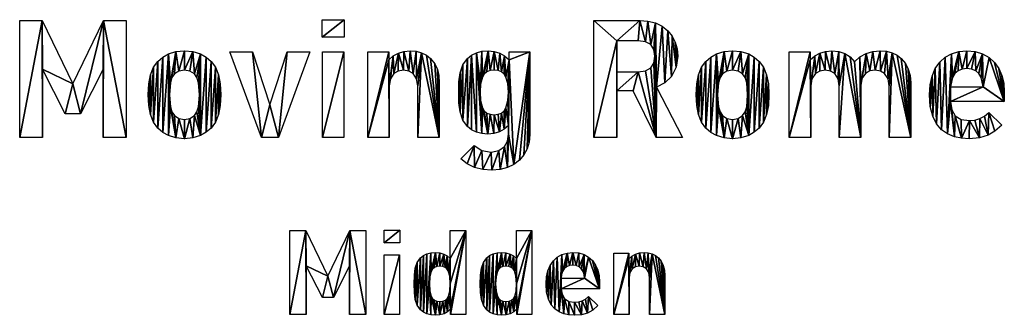
# Model space of a CAD drawing. Extents: x 164 to 5828, y -193 to 3334.
# Drawn here: x 2441 to 3613, y -163 to 189 of the extents above; entities that cross this region are included whole.
import ezdxf

# ---------------------------------------------------------------- set-up
doc = ezdxf.new("R2010")
doc.units = 0
doc.header["$LTSCALE"] = 25.4
doc.layers.get('0').update_dxf_attribs({"color": 13, "linetype": 'CONTINUOUS'})

# ---------------------------------------------------------------- blocks, each defined once
blk = doc.blocks.new('MIDDEN')
at = {"color": 0}
for p, q in [((11.7, 0.8, 0.5), (11.7, 100.9, 0.5)), ((11.7, 100.9, 0.5), (30.9, 100.9, 0.5)), ((30.9, 100.9, 0.5), (57, 46.8, 0.5)), ((57, 46.8, 0.5), (83, 100.9, 0.5)), ((83, 100.9, 0.5), (102.3, 100.9, 0.5)), ((102.3, 100.9, 0.5), (102.3, 0.8, 0.5)), ((123.9, 86.5, 0.5), (123.9, 101.4, 0.5)), ((123.9, 101.4, 0.5), (142.6, 101.4, 0.5)), ((142.6, 101.4, 0.5), (142.6, 86.5, 0.5)), ((202.8, 67.6, 0.5), (202.8, 100.9, 0.5)), ((202.8, 100.9, 0.5), (221.1, 100.9, 0.5)), ((221.1, 100.9, 0.5), (221.1, 0.8, 0.5)), ((281.6, 67.6, 0.5), (281.6, 100.9, 0.5)), ((281.6, 100.9, 0.5), (299.9, 100.9, 0.5)), ((299.9, 100.9, 0.5), (299.9, 0.8, 0.5)), ((142.6, 86.5, 0.5), (123.9, 86.5, 0.5)), ((124.2, 0.8, 0.5), (124.2, 71.9, 0.5)), ((124.2, 71.9, 0.5), (142.4, 71.9, 0.5)), ((142.4, 71.9, 0.5), (142.4, 0.8, 0.5)), ((397.4, 0.8, 0.5), (397.4, 74, 0.5)), ((397.4, 74, 0.5), (415.2, 74, 0.5)), ((415.2, 74, 0.5), (415.2, 67.3, 0.5)), ((50.4, 21.2, 0.5), (31.2, 59.1, 0.5)), ((31.2, 59.1, 0.5), (31.2, 0.8, 0.5)), ((82.7, 59.1, 0.5), (63.6, 21.2, 0.5)), ((82.7, 0.8, 0.5), (82.7, 59.1, 0.5)), ((334.7, 44.2, 0.5), (362.5, 44.2, 0.5)), ((380.5, 31.7, 0.5), (334.7, 31.7, 0.5)), ((63.6, 21.2, 0.5), (50.4, 21.2, 0.5)), ((367.3, 22.3, 0.5), (378.4, 11.5, 0.5)), ((31.2, 0.8, 0.5), (11.7, 0.8, 0.5)), ((102.3, 0.8, 0.5), (82.7, 0.8, 0.5)), ((142.4, 0.8, 0.5), (124.2, 0.8, 0.5)), ((203.2, 0.8, 0.5), (203.2, 7.7, 0.5)), ((221.1, 0.8, 0.5), (203.2, 0.8, 0.5)), ((282.1, 0.8, 0.5), (282.1, 7.7, 0.5)), ((299.9, 0.8, 0.5), (282.1, 0.8, 0.5)), ((415.6, 0.8, 0.5), (397.4, 0.8, 0.5)), ((458.2, 0.8, 0.5), (439.9, 0.8, 0.5))]:
    blk.add_line(p, q, dxfattribs=at)
mesh = blk.add_polyface(dxfattribs=at)
corners = [(57, 46.8, 0.5), (31.2, 59.1, 0.5), (30.9, 100.9, 0.5), (50.4, 21.2, 0.5), (63.6, 21.2, 0.5), (83, 100.9, 0.5), (82.7, 59.1, 0.5), (82.7, 0.8, 0.5), (102.3, 0.8, 0.5), (102.3, 100.9, 0.5), (11.7, 0.8, 0.5), (11.7, 100.9, 0.5), (31.2, 0.8, 0.5)]
mesh.append_faces([[corners[k] for k in face] for face in [(8, 5, 9), (2, 10, 11)]], dxfattribs={"vtx0": -1, "color": 0})
mesh.append_faces([[corners[k] for k in face] for face in [(0, 1, 2), (1, 0, 3), (3, 0, 4), (4, 5, 6), (6, 5, 7), (7, 5, 8), (10, 2, 12), (12, 2, 1)]], dxfattribs={"vtx0": -1, "vtx1": -1, "color": 0})
mesh.append_faces([[corners[k] for k in face] for face in [(4, 0, 5)]], dxfattribs={"vtx0": -1, "vtx2": -1, "color": 0})
mesh = blk.add_polyface(dxfattribs=at)
corners = [(142.6, 101.4, 0.5), (123.9, 86.5, 0.5), (123.9, 101.4, 0.5), (142.6, 86.5, 0.5)]
mesh.append_faces([[corners[k] for k in face] for face in [(0, 1, 2), (1, 0, 3)]], dxfattribs={"vtx0": -1, "color": 0})
mesh = blk.add_polyface(dxfattribs=at)
corners = [(221.1, 100.9, 0.5), (202.8, 67.6, 0.5), (202.8, 100.9, 0.5), (202.8, 37.5, 0.5), (203.2, 7.7, 0.5), (203.2, 0.8, 0.5), (221.1, 0.8, 0.5), (178, 37.5, 0.5), (179.7, 0.4, 0.5), (174.9, 1.7, 0.5), (178.4, 29.1, 0.5), (180, 22.7, 0.5), (185.1, 0, 0.5), (181.5, 19.9, 0.5), (183.8, 18, 0.5), (186.7, 16.8, 0.5), (190.5, 0.5, 0.5), (190.3, 16.4, 0.5), (193.9, 16.8, 0.5), (195.3, 1.9, 0.5), (196.9, 18, 0.5), (199.5, 4.3, 0.5), (199.1, 19.9, 0.5), (200.7, 22.6, 0.5), (202.4, 29.1, 0.5), (160.1, 47.8, 0.5), (160.1, 27.1, 0.5), (159.7, 37.5, 0.5), (161.1, 56, 0.5), (161.1, 18.8, 0.5), (163.4, 62.8, 0.5), (163.4, 12.1, 0.5), (167.3, 68.3, 0.5), (167.3, 6.6, 0.5), (170.8, 71.2, 0.5), (170.8, 3.7, 0.5), (174.9, 73.2, 0.5), (179.6, 74.5, 0.5), (178.4, 45.9, 0.5), (180, 52.3, 0.5), (185, 74.9, 0.5), (181.5, 55, 0.5), (183.8, 56.9, 0.5), (186.7, 58, 0.5), (190.3, 74.4, 0.5), (190.3, 58.4, 0.5), (195.1, 73, 0.5), (193.8, 58.1, 0.5), (196.6, 57.1, 0.5), (199.2, 70.8, 0.5), (198.8, 55.4, 0.5), (200.4, 53.1, 0.5), (202.2, 46.5, 0.5)]
mesh.append_faces([[corners[k] for k in face] for face in [(0, 1, 2), (5, 0, 6), (25, 26, 27)]], dxfattribs={"vtx0": -1, "color": 0})
mesh.append_faces([[corners[k] for k in face] for face in [(4, 0, 5), (8, 11, 12), (12, 15, 16), (16, 18, 19), (19, 20, 21), (21, 23, 4), (26, 28, 29), (29, 30, 31), (31, 32, 33), (33, 34, 35), (35, 36, 9), (7, 37, 38), (38, 37, 39), (39, 40, 41), (41, 40, 42), (42, 40, 43), (43, 44, 45), (45, 46, 47), (47, 46, 48), (48, 49, 50), (50, 49, 51), (51, 1, 52), (52, 1, 3)]], dxfattribs={"vtx0": -1, "vtx1": -1, "color": 0})
mesh.append_faces([[corners[k] for k in face] for face in [(1, 0, 3), (3, 0, 4), (9, 37, 7)]], dxfattribs={"vtx0": -1, "vtx1": -1, "vtx2": -1, "color": 0})
mesh.append_faces([[corners[k] for k in face] for face in [(7, 8, 9), (8, 7, 10), (8, 10, 11), (12, 11, 13), (12, 13, 14), (12, 14, 15), (16, 15, 17), (16, 17, 18), (19, 18, 20), (21, 20, 22), (21, 22, 23), (4, 23, 24), (4, 24, 3), (26, 25, 28), (29, 28, 30), (31, 30, 32), (33, 32, 34), (35, 34, 36), (9, 36, 37), (39, 37, 40), (43, 40, 44), (45, 44, 46), (48, 46, 49), (51, 49, 1)]], dxfattribs={"vtx0": -1, "vtx2": -1, "color": 0})
mesh = blk.add_polyface(dxfattribs=at)
corners = [(299.9, 100.9, 0.5), (281.6, 67.6, 0.5), (281.6, 100.9, 0.5), (281.6, 37.5, 0.5), (282.1, 7.7, 0.5), (282.1, 0.8, 0.5), (299.9, 0.8, 0.5), (256.8, 37.5, 0.5), (258.5, 0.4, 0.5), (253.7, 1.7, 0.5), (257.2, 29.1, 0.5), (258.8, 22.7, 0.5), (263.9, 0, 0.5), (260.4, 19.9, 0.5), (262.6, 18, 0.5), (265.5, 16.8, 0.5), (269.3, 0.5, 0.5), (269.1, 16.4, 0.5), (272.7, 16.8, 0.5), (274.1, 1.9, 0.5), (275.7, 18, 0.5), (278.3, 4.3, 0.5), (277.9, 19.9, 0.5), (279.5, 22.6, 0.5), (281.2, 29.1, 0.5), (238.9, 47.8, 0.5), (238.9, 27.1, 0.5), (238.5, 37.5, 0.5), (239.9, 56, 0.5), (239.9, 18.8, 0.5), (242.2, 62.8, 0.5), (242.2, 12.1, 0.5), (246.1, 68.3, 0.5), (246.1, 6.6, 0.5), (249.6, 71.2, 0.5), (249.6, 3.7, 0.5), (253.7, 73.2, 0.5), (258.4, 74.5, 0.5), (257.2, 45.9, 0.5), (258.8, 52.3, 0.5), (263.8, 74.9, 0.5), (260.4, 55, 0.5), (262.6, 56.9, 0.5), (265.5, 58, 0.5), (269.1, 74.4, 0.5), (269.1, 58.4, 0.5), (273.9, 73, 0.5), (272.6, 58.1, 0.5), (275.4, 57.1, 0.5), (278, 70.8, 0.5), (277.6, 55.4, 0.5), (279.2, 53.1, 0.5), (281, 46.5, 0.5)]
mesh.append_faces([[corners[k] for k in face] for face in [(0, 1, 2), (5, 0, 6), (25, 26, 27)]], dxfattribs={"vtx0": -1, "color": 0})
mesh.append_faces([[corners[k] for k in face] for face in [(4, 0, 5), (8, 11, 12), (12, 15, 16), (16, 18, 19), (19, 20, 21), (21, 23, 4), (26, 28, 29), (29, 30, 31), (31, 32, 33), (33, 34, 35), (35, 36, 9), (7, 37, 38), (38, 37, 39), (39, 40, 41), (41, 40, 42), (42, 40, 43), (43, 44, 45), (45, 46, 47), (47, 46, 48), (48, 49, 50), (50, 49, 51), (51, 1, 52), (52, 1, 3)]], dxfattribs={"vtx0": -1, "vtx1": -1, "color": 0})
mesh.append_faces([[corners[k] for k in face] for face in [(1, 0, 3), (3, 0, 4), (9, 37, 7)]], dxfattribs={"vtx0": -1, "vtx1": -1, "vtx2": -1, "color": 0})
mesh.append_faces([[corners[k] for k in face] for face in [(7, 8, 9), (8, 7, 10), (8, 10, 11), (12, 11, 13), (12, 13, 14), (12, 14, 15), (16, 15, 17), (16, 17, 18), (19, 18, 20), (21, 20, 22), (21, 22, 23), (4, 23, 24), (4, 24, 3), (26, 25, 28), (29, 28, 30), (31, 30, 32), (33, 32, 34), (35, 34, 36), (9, 36, 37), (39, 37, 40), (43, 40, 44), (45, 44, 46), (48, 46, 49), (51, 49, 1)]], dxfattribs={"vtx0": -1, "vtx2": -1, "color": 0})
mesh = blk.add_polyface(dxfattribs=at)
corners = [(142.4, 71.9, 0.5), (124.2, 0.8, 0.5), (124.2, 71.9, 0.5), (142.4, 0.8, 0.5)]
mesh.append_faces([[corners[k] for k in face] for face in [(0, 1, 2), (1, 0, 3)]], dxfattribs={"vtx0": -1, "color": 0})
mesh = blk.add_polyface(dxfattribs=at)
corners = [(317.3, 45.8, 0.5), (317.5, 27.6, 0.5), (316.8, 37.5, 0.5), (318.9, 53.1, 0.5), (319.6, 19.2, 0.5), (321.7, 59.5, 0.5), (322.9, 12.5, 0.5), (325.5, 65, 0.5), (327.3, 7.6, 0.5), (330.2, 69.3, 0.5), (332.4, 4.1, 0.5), (335.6, 72.4, 0.5), (334.7, 44.2, 0.5), (335.2, 48.6, 0.5), (336.4, 52.1, 0.5), (341.8, 74.2, 0.5), (338.4, 55.4, 0.5), (341.2, 57.8, 0.5), (344.6, 59.2, 0.5), (348.6, 74.9, 0.5), (348.6, 59.7, 0.5), (352.7, 59.2, 0.5), (355.7, 74.3, 0.5), (356.1, 57.8, 0.5), (362, 72.4, 0.5), (358.8, 55.4, 0.5), (360.9, 52.1, 0.5), (362.1, 48.6, 0.5), (367.5, 69.4, 0.5), (362.5, 44.2, 0.5), (334.7, 31.7, 0.5), (380.5, 31.7, 0.5), (372.1, 65.1, 0.5), (375.8, 59.8, 0.5), (378.4, 53.8, 0.5), (380, 47, 0.5), (380.5, 39.5, 0.5), (337.9, 1.8, 0.5), (335.8, 25.1, 0.5), (338.9, 19.9, 0.5), (343.9, 0.4, 0.5), (344, 16.6, 0.5), (350.6, 0, 0.5), (350.7, 15.5, 0.5), (359.2, 0.7, 0.5), (355.9, 15.9, 0.5), (359.9, 17.1, 0.5), (366.3, 2.7, 0.5), (363.6, 19.2, 0.5), (367.3, 22.3, 0.5), (372.4, 6.3, 0.5), (378.4, 11.5, 0.5)]
mesh.append_faces([[corners[k] for k in face] for face in [(0, 1, 2), (31, 35, 36), (50, 49, 51)]], dxfattribs={"vtx0": -1, "color": 0})
mesh.append_faces([[corners[k] for k in face] for face in [(1, 3, 4), (4, 5, 6), (6, 7, 8), (8, 9, 10), (12, 11, 13), (13, 11, 14), (14, 15, 16), (16, 15, 17), (17, 15, 18), (18, 19, 20), (20, 19, 21), (21, 22, 23), (23, 24, 25), (25, 24, 26), (26, 24, 27), (27, 28, 29), (29, 30, 12), (30, 29, 31), (10, 30, 37), (37, 39, 40), (40, 41, 42), (42, 43, 44), (44, 46, 47), (47, 49, 50)]], dxfattribs={"vtx0": -1, "vtx1": -1, "color": 0})
mesh.append_faces([[corners[k] for k in face] for face in [(10, 11, 12), (31, 29, 28), (30, 10, 12)]], dxfattribs={"vtx0": -1, "vtx1": -1, "vtx2": -1, "color": 0})
mesh.append_faces([[corners[k] for k in face] for face in [(1, 0, 3), (4, 3, 5), (6, 5, 7), (8, 7, 9), (10, 9, 11), (14, 11, 15), (18, 15, 19), (21, 19, 22), (23, 22, 24), (27, 24, 28), (31, 28, 32), (31, 32, 33), (31, 33, 34), (31, 34, 35), (37, 30, 38), (37, 38, 39), (40, 39, 41), (42, 41, 43), (44, 43, 45), (44, 45, 46), (47, 46, 48), (47, 48, 49)]], dxfattribs={"vtx0": -1, "vtx2": -1, "color": 0})
mesh = blk.add_polyface(dxfattribs=at)
corners = [(419, 70.6, 0.5), (415.6, 45.1, 0.5), (415.2, 67.3, 0.5), (416.5, 51.1, 0.5), (419.2, 55.2, 0.5), (423.3, 73, 0.5), (423.2, 57.6, 0.5), (427.8, 58.4, 0.5), (428.2, 74.4, 0.5), (432.4, 57.6, 0.5), (433.5, 74.9, 0.5), (436.3, 55.2, 0.5), (438.6, 74.5, 0.5), (439, 51.1, 0.5), (443.2, 73.3, 0.5), (439.9, 45.1, 0.5), (439.9, 0.8, 0.5), (458.2, 0.8, 0.5), (447.2, 71.2, 0.5), (450.7, 68.4, 0.5), (454, 64.3, 0.5), (456.3, 59.5, 0.5), (457.7, 53.9, 0.5), (458.2, 47.6, 0.5), (415.2, 74, 0.5), (397.4, 0.8, 0.5), (397.4, 74, 0.5), (415.6, 0.8, 0.5)]
mesh.append_faces([[corners[k] for k in face] for face in [(17, 22, 23), (24, 25, 26)]], dxfattribs={"vtx0": -1, "color": 0})
mesh.append_faces([[corners[k] for k in face] for face in [(0, 1, 2), (1, 0, 3), (3, 0, 4), (4, 5, 6), (6, 5, 7), (7, 8, 9), (9, 10, 11), (11, 12, 13), (13, 14, 15), (15, 14, 16), (16, 14, 17), (25, 2, 27), (27, 2, 1)]], dxfattribs={"vtx0": -1, "vtx1": -1, "color": 0})
mesh.append_faces([[corners[k] for k in face] for face in [(4, 0, 5), (7, 5, 8), (9, 8, 10), (11, 10, 12), (13, 12, 14), (17, 14, 18), (17, 18, 19), (17, 19, 20), (17, 20, 21), (17, 21, 22), (25, 24, 2)]], dxfattribs={"vtx0": -1, "vtx2": -1, "color": 0})
blk = doc.blocks.new('MOVING_ROME')
at = {"color": 0}
for p, q in [((16.3, 38.7, 0.8), (16.3, 178.4, 0.8)), ((16.3, 178.4, 0.8), (43.2, 178.4, 0.8)), ((43.2, 178.4, 0.8), (79.7, 102.9, 0.8)), ((79.7, 102.9, 0.8), (116, 178.4, 0.8)), ((116, 178.4, 0.8), (142.9, 178.4, 0.8)), ((142.9, 178.4, 0.8), (142.9, 38.7, 0.8)), ((376.5, 158.4, 0.8), (376.5, 179.2, 0.8)), ((376.5, 179.2, 0.8), (402.6, 179.2, 0.8)), ((402.6, 179.2, 0.8), (402.6, 158.4, 0.8)), ((699.9, 38.7, 0.8), (699.9, 178.4, 0.8)), ((402.6, 158.4, 0.8), (376.5, 158.4, 0.8)), ((727.2, 154.1, 0.8), (727.2, 117.2, 0.8)), ((304.3, 38.7, 0.8), (266.6, 140.9, 0.8)), ((266.6, 140.9, 0.8), (293.5, 140.9, 0.8)), ((293.5, 140.9, 0.8), (314.3, 77.7, 0.8)), ((314.3, 77.7, 0.8), (334.9, 140.9, 0.8)), ((361.8, 140.9, 0.8), (324.3, 38.7, 0.8)), ((334.9, 140.9, 0.8), (361.8, 140.9, 0.8)), ((376.9, 38.7, 0.8), (376.9, 140.9, 0.8)), ((376.9, 140.9, 0.8), (402.4, 140.9, 0.8)), ((402.4, 140.9, 0.8), (402.4, 38.7, 0.8)), ((430.9, 38.7, 0.8), (430.9, 140.9, 0.8)), ((430.9, 140.9, 0.8), (455.8, 140.9, 0.8)), ((455.8, 140.9, 0.8), (455.8, 131.5, 0.8)), ((599, 131.3, 0.8), (599, 140.9, 0.8)), ((599, 140.9, 0.8), (623.7, 140.9, 0.8)), ((932.8, 38.7, 0.8), (932.8, 140.9, 0.8)), ((932.8, 140.9, 0.8), (957.8, 140.9, 0.8)), ((957.8, 140.9, 0.8), (957.8, 131.5, 0.8)), ((70.5, 67.1, 0.8), (43.6, 120.1, 0.8)), ((43.6, 120.1, 0.8), (43.6, 38.7, 0.8)), ((115.6, 120.1, 0.8), (88.9, 67.1, 0.8)), ((115.6, 38.7, 0.8), (115.6, 120.1, 0.8)), ((746.8, 94.4, 0.8), (727.2, 94.4, 0.8)), ((727.2, 94.4, 0.8), (727.2, 38.7, 0.8)), ((774.1, 38.7, 0.8), (746.8, 94.4, 0.8)), ((774.5, 98.9, 0.8), (805.7, 38.7, 0.8)), ((1124.8, 99.3, 0.8), (1163.7, 99.3, 0.8)), ((1188.8, 81.9, 0.8), (1124.8, 81.9, 0.8)), ((88.9, 67.1, 0.8), (70.5, 67.1, 0.8)), ((1170.3, 68.7, 0.8), (1185.8, 53.6, 0.8)), ((43.6, 38.7, 0.8), (16.3, 38.7, 0.8)), ((142.9, 38.7, 0.8), (115.6, 38.7, 0.8)), ((324.3, 38.7, 0.8), (304.3, 38.7, 0.8)), ((402.4, 38.7, 0.8), (376.9, 38.7, 0.8)), ((456.4, 38.7, 0.8), (430.9, 38.7, 0.8)), ((515.9, 38.7, 0.8), (490.4, 38.7, 0.8)), ((727.2, 38.7, 0.8), (699.9, 38.7, 0.8)), ((805.7, 38.7, 0.8), (774.1, 38.7, 0.8)), ((958.3, 38.7, 0.8), (932.8, 38.7, 0.8)), ((1017.8, 38.7, 0.8), (992.3, 38.7, 0.8)), ((1077.3, 38.7, 0.8), (1051.8, 38.7, 0.8)), ((541.6, 13.3, 0.8), (557.5, 29.4, 0.8))]:
    blk.add_line(p, q, dxfattribs=at)
mesh = blk.add_polyface(dxfattribs=at)
corners = [(79.7, 102.9, 0.8), (43.6, 120.1, 0.8), (43.2, 178.4, 0.8), (70.5, 67.1, 0.8), (88.9, 67.1, 0.8), (116, 178.4, 0.8), (115.6, 120.1, 0.8), (115.6, 38.7, 0.8), (142.9, 38.7, 0.8), (142.9, 178.4, 0.8), (16.3, 38.7, 0.8), (16.3, 178.4, 0.8), (43.6, 38.7, 0.8)]
mesh.append_faces([[corners[k] for k in face] for face in [(8, 5, 9), (2, 10, 11)]], dxfattribs={"vtx0": -1, "color": 0})
mesh.append_faces([[corners[k] for k in face] for face in [(0, 1, 2), (1, 0, 3), (3, 0, 4), (4, 5, 6), (6, 5, 7), (7, 5, 8), (10, 2, 12), (12, 2, 1)]], dxfattribs={"vtx0": -1, "vtx1": -1, "color": 0})
mesh.append_faces([[corners[k] for k in face] for face in [(4, 0, 5)]], dxfattribs={"vtx0": -1, "vtx2": -1, "color": 0})
mesh = blk.add_polyface(dxfattribs=at)
corners = [(402.6, 179.2, 0.8), (376.5, 158.4, 0.8), (376.5, 179.2, 0.8), (402.6, 158.4, 0.8)]
mesh.append_faces([[corners[k] for k in face] for face in [(0, 1, 2), (1, 0, 3)]], dxfattribs={"vtx0": -1, "color": 0})
mesh = blk.add_polyface(dxfattribs=at)
corners = [(699.9, 178.4, 0.8), (727.2, 154.1, 0.8), (699.9, 38.7, 0.8), (754.6, 178.4, 0.8), (752.9, 154.1, 0.8), (761.5, 152.9, 0.8), (764.5, 177.6, 0.8), (767.7, 149.5, 0.8), (773.4, 175.3, 0.8), (771.5, 143.7, 0.8), (772.7, 135.6, 0.8), (727.2, 38.7, 0.8), (727.2, 117.2, 0.8), (727.2, 94.4, 0.8), (752.9, 117.2, 0.8), (746.8, 94.4, 0.8), (774.1, 38.7, 0.8), (761.5, 118.3, 0.8), (767.7, 121.8, 0.8), (771.5, 127.6, 0.8), (774.5, 98.9, 0.8), (781.2, 171.4, 0.8), (784.4, 104.1, 0.8), (788, 165.9, 0.8), (792.3, 111.7, 0.8), (793.2, 159.5, 0.8), (798.1, 122.7, 0.8), (797, 152.3, 0.8), (799.2, 144.4, 0.8), (800, 135.6, 0.8), (805.7, 38.7, 0.8)]
mesh.append_faces([[corners[k] for k in face] for face in [(26, 28, 29)]], dxfattribs={"vtx0": -1, "color": 0})
mesh.append_faces([[corners[k] for k in face] for face in [(0, 1, 2), (1, 3, 4), (4, 3, 5), (5, 6, 7), (7, 8, 9), (9, 8, 10), (11, 12, 13), (14, 13, 12), (13, 14, 15), (15, 14, 16), (20, 21, 22), (22, 23, 24), (24, 25, 26)]], dxfattribs={"vtx0": -1, "vtx1": -1, "color": 0})
mesh.append_faces([[corners[k] for k in face] for face in [(16, 10, 8), (16, 8, 20)]], dxfattribs={"vtx0": -1, "vtx1": -1, "vtx2": -1, "color": 0})
mesh.append_faces([[corners[k] for k in face] for face in [(1, 0, 3), (5, 3, 6), (7, 6, 8), (1, 11, 2), (11, 1, 12), (16, 14, 17), (16, 17, 18), (16, 18, 19), (16, 19, 10), (20, 8, 21), (22, 21, 23), (24, 23, 25), (26, 25, 27), (26, 27, 28)]], dxfattribs={"vtx0": -1, "vtx2": -1, "color": 0})
mesh.append_faces([[corners[k] for k in face] for face in [(30, 16, 20)]], dxfattribs={"vtx1": -1, "color": 0})
mesh = blk.add_polyface(dxfattribs=at)
corners = [(169.9, 102.7, 0.8), (169.9, 77, 0.8), (169.2, 89.9, 0.8), (172.1, 113.6, 0.8), (172.1, 66.1, 0.8), (175.7, 122.5, 0.8), (175.7, 57.1, 0.8), (180.8, 129.6, 0.8), (180.8, 50.1, 0.8), (186.6, 134.6, 0.8), (186.6, 45, 0.8), (193.4, 138.4, 0.8), (193.4, 41.2, 0.8), (194.7, 89.9, 0.8), (195.7, 104.2, 0.8), (202.3, 141.2, 0.8), (197.6, 110.3, 0.8), (200.6, 114.6, 0.8), (205.8, 118, 0.8), (212.4, 142.1, 0.8), (212.4, 119.2, 0.8), (222.5, 141.2, 0.8), (219.1, 118, 0.8), (224.4, 114.6, 0.8), (231.6, 138.4, 0.8), (227.4, 110.3, 0.8), (229.3, 104.2, 0.8), (230.3, 89.9, 0.8), (195.7, 75.4, 0.8), (202.3, 38.4, 0.8), (197.6, 69.3, 0.8), (200.6, 65, 0.8), (205.8, 61.6, 0.8), (212.4, 37.5, 0.8), (212.4, 60.5, 0.8), (219.1, 61.6, 0.8), (222.5, 38.4, 0.8), (224.4, 65, 0.8), (231.6, 41.2, 0.8), (227.4, 69.3, 0.8), (229.3, 75.4, 0.8), (238.4, 134.5, 0.8), (238.4, 45.1, 0.8), (244.2, 129.6, 0.8), (244.2, 50.1, 0.8), (249.3, 122.5, 0.8), (249.3, 57.1, 0.8), (252.9, 113.6, 0.8), (252.9, 66.1, 0.8), (255.1, 102.7, 0.8), (255.1, 77, 0.8), (255.8, 89.9, 0.8)]
mesh.append_faces([[corners[k] for k in face] for face in [(0, 1, 2), (50, 49, 51)]], dxfattribs={"vtx0": -1, "color": 0})
mesh.append_faces([[corners[k] for k in face] for face in [(1, 3, 4), (4, 5, 6), (6, 7, 8), (8, 9, 10), (10, 11, 12), (13, 11, 14), (14, 15, 16), (16, 15, 17), (17, 15, 18), (18, 19, 20), (20, 21, 22), (22, 21, 23), (23, 24, 25), (25, 24, 26), (26, 24, 27), (12, 28, 29), (28, 12, 13), (29, 32, 33), (33, 35, 36), (36, 37, 38), (38, 41, 42), (42, 43, 44), (44, 45, 46), (46, 47, 48), (48, 49, 50)]], dxfattribs={"vtx0": -1, "vtx1": -1, "color": 0})
mesh.append_faces([[corners[k] for k in face] for face in [(12, 11, 13), (38, 27, 24)]], dxfattribs={"vtx0": -1, "vtx1": -1, "vtx2": -1, "color": 0})
mesh.append_faces([[corners[k] for k in face] for face in [(1, 0, 3), (4, 3, 5), (6, 5, 7), (8, 7, 9), (10, 9, 11), (14, 11, 15), (18, 15, 19), (20, 19, 21), (23, 21, 24), (29, 28, 30), (29, 30, 31), (29, 31, 32), (33, 32, 34), (33, 34, 35), (36, 35, 37), (38, 37, 39), (38, 39, 40), (38, 40, 27), (38, 24, 41), (42, 41, 43), (44, 43, 45), (46, 45, 47), (48, 47, 49)]], dxfattribs={"vtx0": -1, "vtx2": -1, "color": 0})
mesh = blk.add_polyface(dxfattribs=at)
corners = [(293.5, 140.9, 0.8), (304.3, 38.7, 0.8), (266.6, 140.9, 0.8), (314.3, 77.7, 0.8), (324.3, 38.7, 0.8), (334.9, 140.9, 0.8), (361.8, 140.9, 0.8)]
mesh.append_faces([[corners[k] for k in face] for face in [(0, 1, 2), (4, 5, 6)]], dxfattribs={"vtx0": -1, "color": 0})
mesh.append_faces([[corners[k] for k in face] for face in [(1, 3, 4)]], dxfattribs={"vtx0": -1, "vtx1": -1, "color": 0})
mesh.append_faces([[corners[k] for k in face] for face in [(1, 0, 3), (4, 3, 5)]], dxfattribs={"vtx0": -1, "vtx2": -1, "color": 0})
mesh = blk.add_polyface(dxfattribs=at)
corners = [(402.4, 140.9, 0.8), (376.9, 38.7, 0.8), (376.9, 140.9, 0.8), (402.4, 38.7, 0.8)]
mesh.append_faces([[corners[k] for k in face] for face in [(0, 1, 2), (1, 0, 3)]], dxfattribs={"vtx0": -1, "color": 0})
mesh = blk.add_polyface(dxfattribs=at)
corners = [(461.2, 136.2, 0.8), (456.4, 100.5, 0.8), (455.8, 131.5, 0.8), (457.8, 108.9, 0.8), (461.9, 115, 0.8), (467.2, 139.5, 0.8), (467, 118.1, 0.8), (473.5, 119.2, 0.8), (473.9, 141.5, 0.8), (479.8, 118.1, 0.8), (481.3, 142.1, 0.8), (484.9, 115, 0.8), (488.5, 141.6, 0.8), (489, 108.9, 0.8), (494.9, 139.9, 0.8), (490.4, 100.5, 0.8), (490.4, 38.7, 0.8), (515.9, 38.7, 0.8), (500.6, 137, 0.8), (505.5, 133.1, 0.8), (510.5, 126.8, 0.8), (513.7, 119.7, 0.8), (515.3, 112.6, 0.8), (515.9, 104, 0.8), (455.8, 140.9, 0.8), (430.9, 38.7, 0.8), (430.9, 140.9, 0.8), (456.4, 38.7, 0.8)]
mesh.append_faces([[corners[k] for k in face] for face in [(17, 22, 23), (24, 25, 26)]], dxfattribs={"vtx0": -1, "color": 0})
mesh.append_faces([[corners[k] for k in face] for face in [(0, 1, 2), (1, 0, 3), (3, 0, 4), (4, 5, 6), (6, 5, 7), (7, 8, 9), (9, 10, 11), (11, 12, 13), (13, 14, 15), (15, 14, 16), (16, 14, 17), (25, 2, 27), (27, 2, 1)]], dxfattribs={"vtx0": -1, "vtx1": -1, "color": 0})
mesh.append_faces([[corners[k] for k in face] for face in [(4, 0, 5), (7, 5, 8), (9, 8, 10), (11, 10, 12), (13, 12, 14), (17, 14, 18), (17, 18, 19), (17, 19, 20), (17, 20, 21), (17, 21, 22), (25, 24, 2)]], dxfattribs={"vtx0": -1, "vtx2": -1, "color": 0})
mesh = blk.add_polyface(dxfattribs=at)
corners = [(560.1, 139.9, 0.8), (565, 102.5, 0.8), (564.6, 92.7, 0.8), (566.7, 141.6, 0.8), (567.4, 110.9, 0.8), (574, 142.1, 0.8), (569.6, 114.5, 0.8), (572.7, 117.1, 0.8), (576.6, 118.6, 0.8), (581.3, 141.4, 0.8), (581.3, 119.2, 0.8), (586, 118.6, 0.8), (587.9, 139.4, 0.8), (589.9, 117.1, 0.8), (593.8, 136, 0.8), (593.1, 114.5, 0.8), (595.4, 110.9, 0.8), (599, 131.3, 0.8), (597.5, 103.4, 0.8), (598.2, 92.7, 0.8), (598.2, 53.2, 0.8), (598.2, 42.8, 0.8), (623.7, 140.9, 0.8), (599, 140.9, 0.8), (604.8, 6.7, 0.8), (611.5, 12, 0.8), (616.8, 18.3, 0.8), (620.6, 25.5, 0.8), (622.9, 33.5, 0.8), (623.7, 42.4, 0.8), (557.5, 29.4, 0.8), (549.2, 7.5, 0.8), (541.6, 13.3, 0.8), (557.9, 3.3, 0.8), (566.6, 23.6, 0.8), (567.7, 0.8, 0.8), (577.6, 21.6, 0.8), (578.7, 0, 0.8), (586.9, 23.3, 0.8), (588.4, 0.7, 0.8), (593.7, 28.3, 0.8), (597.1, 3, 0.8), (597, 34.7, 0.8), (539.3, 105.2, 0.8), (539.3, 80.1, 0.8), (539.1, 92.7, 0.8), (540.7, 116, 0.8), (540.7, 69.3, 0.8), (543.9, 125.5, 0.8), (543.9, 59.7, 0.8), (549.5, 133.1, 0.8), (549.5, 52, 0.8), (554.4, 137, 0.8), (554.4, 48.1, 0.8), (560.1, 45.2, 0.8), (566.6, 43.6, 0.8), (565, 82.8, 0.8), (567.4, 74.2, 0.8), (573.8, 43, 0.8), (569.6, 70.6, 0.8), (572.7, 68, 0.8), (576.6, 66.5, 0.8), (581, 43.6, 0.8), (581.3, 66, 0.8), (587.5, 45.5, 0.8), (586, 66.5, 0.8), (589.9, 68, 0.8), (593.2, 48.7, 0.8), (593.1, 70.6, 0.8), (595.4, 74.2, 0.8), (597.6, 82.8, 0.8)]
mesh.append_faces([[corners[k] for k in face] for face in [(22, 17, 23), (28, 22, 29), (30, 31, 32), (43, 44, 45)]], dxfattribs={"vtx0": -1, "color": 0})
mesh.append_faces([[corners[k] for k in face] for face in [(1, 3, 4), (4, 5, 6), (6, 5, 7), (7, 5, 8), (8, 9, 10), (10, 9, 11), (11, 12, 13), (13, 14, 15), (15, 14, 16), (16, 17, 18), (18, 17, 19), (20, 17, 21), (24, 22, 25), (25, 22, 26), (26, 22, 27), (27, 22, 28), (31, 30, 33), (33, 34, 35), (35, 36, 37), (37, 38, 39), (39, 40, 41), (41, 21, 24), (44, 46, 47), (47, 48, 49), (49, 50, 51), (51, 52, 53), (53, 52, 54), (54, 0, 55), (55, 57, 58), (58, 61, 62), (62, 63, 64), (64, 66, 67), (67, 69, 20)]], dxfattribs={"vtx0": -1, "vtx1": -1, "color": 0})
mesh.append_faces([[corners[k] for k in face] for face in [(19, 17, 20), (17, 22, 24), (24, 21, 17), (55, 0, 2)]], dxfattribs={"vtx0": -1, "vtx1": -1, "vtx2": -1, "color": 0})
mesh.append_faces([[corners[k] for k in face] for face in [(0, 1, 2), (1, 0, 3), (4, 3, 5), (8, 5, 9), (11, 9, 12), (13, 12, 14), (16, 14, 17), (33, 30, 34), (35, 34, 36), (37, 36, 38), (39, 38, 40), (41, 40, 42), (41, 42, 21), (44, 43, 46), (47, 46, 48), (49, 48, 50), (51, 50, 52), (54, 52, 0), (55, 2, 56), (55, 56, 57), (58, 57, 59), (58, 59, 60), (58, 60, 61), (62, 61, 63), (64, 63, 65), (64, 65, 66), (67, 66, 68), (67, 68, 69), (20, 69, 70), (20, 70, 19)]], dxfattribs={"vtx0": -1, "vtx2": -1, "color": 0})
mesh = blk.add_polyface(dxfattribs=at)
corners = [(822.7, 102.7, 0.8), (822.7, 77, 0.8), (821.9, 89.9, 0.8), (824.8, 113.6, 0.8), (824.8, 66.1, 0.8), (828.4, 122.5, 0.8), (828.4, 57.1, 0.8), (833.5, 129.6, 0.8), (833.5, 50.1, 0.8), (839.3, 134.6, 0.8), (839.3, 45, 0.8), (846.1, 138.4, 0.8), (846.1, 41.2, 0.8), (847.4, 89.9, 0.8), (848.4, 104.2, 0.8), (855.1, 141.2, 0.8), (850.3, 110.3, 0.8), (853.3, 114.6, 0.8), (858.5, 118, 0.8), (865.1, 142.1, 0.8), (865.1, 119.2, 0.8), (875.2, 141.2, 0.8), (871.8, 118, 0.8), (877.1, 114.6, 0.8), (884.4, 138.4, 0.8), (880.1, 110.3, 0.8), (882, 104.2, 0.8), (883, 89.9, 0.8), (848.4, 75.4, 0.8), (855.1, 38.4, 0.8), (850.3, 69.3, 0.8), (853.3, 65, 0.8), (858.5, 61.6, 0.8), (865.1, 37.5, 0.8), (865.1, 60.5, 0.8), (871.8, 61.6, 0.8), (875.2, 38.4, 0.8), (877.1, 65, 0.8), (884.4, 41.2, 0.8), (880.1, 69.3, 0.8), (882, 75.4, 0.8), (891.1, 134.5, 0.8), (891.1, 45.1, 0.8), (896.9, 129.6, 0.8), (896.9, 50.1, 0.8), (902, 122.5, 0.8), (902, 57.1, 0.8), (905.6, 113.6, 0.8), (905.6, 66.1, 0.8), (907.8, 102.7, 0.8), (907.8, 77, 0.8), (908.5, 89.9, 0.8)]
mesh.append_faces([[corners[k] for k in face] for face in [(0, 1, 2), (50, 49, 51)]], dxfattribs={"vtx0": -1, "color": 0})
mesh.append_faces([[corners[k] for k in face] for face in [(1, 3, 4), (4, 5, 6), (6, 7, 8), (8, 9, 10), (10, 11, 12), (13, 11, 14), (14, 15, 16), (16, 15, 17), (17, 15, 18), (18, 19, 20), (20, 21, 22), (22, 21, 23), (23, 24, 25), (25, 24, 26), (26, 24, 27), (12, 28, 29), (28, 12, 13), (29, 32, 33), (33, 35, 36), (36, 37, 38), (38, 41, 42), (42, 43, 44), (44, 45, 46), (46, 47, 48), (48, 49, 50)]], dxfattribs={"vtx0": -1, "vtx1": -1, "color": 0})
mesh.append_faces([[corners[k] for k in face] for face in [(12, 11, 13), (38, 27, 24)]], dxfattribs={"vtx0": -1, "vtx1": -1, "vtx2": -1, "color": 0})
mesh.append_faces([[corners[k] for k in face] for face in [(1, 0, 3), (4, 3, 5), (6, 5, 7), (8, 7, 9), (10, 9, 11), (14, 11, 15), (18, 15, 19), (20, 19, 21), (23, 21, 24), (29, 28, 30), (29, 30, 31), (29, 31, 32), (33, 32, 34), (33, 34, 35), (36, 35, 37), (38, 37, 39), (38, 39, 40), (38, 40, 27), (38, 24, 41), (42, 41, 43), (44, 43, 45), (46, 45, 47), (48, 47, 49)]], dxfattribs={"vtx0": -1, "vtx2": -1, "color": 0})
mesh = blk.add_polyface(dxfattribs=at)
corners = [(1024.2, 138.9, 0.8), (1017.8, 101.1, 0.8), (1016.9, 134.8, 0.8), (1019.2, 109.2, 0.8), (1023.5, 115.2, 0.8), (1028.6, 118.2, 0.8), (1032.2, 141.3, 0.8), (1034.9, 119.2, 0.8), (1041, 142.1, 0.8), (1041.2, 118.1, 0.8), (1048.6, 141.6, 0.8), (1046.3, 115, 0.8), (1050.4, 108.9, 0.8), (1055.3, 139.9, 0.8), (1051.8, 100.5, 0.8), (1051.8, 38.7, 0.8), (1077.3, 38.7, 0.8), (1061.2, 137, 0.8), (1066.1, 133.1, 0.8), (1071, 127.1, 0.8), (1074.5, 120.2, 0.8), (1076.6, 112.6, 0.8), (1077.3, 104, 0.8), (963.2, 136.2, 0.8), (958.3, 100.5, 0.8), (957.8, 131.5, 0.8), (959.7, 108.9, 0.8), (963.8, 115, 0.8), (969.2, 139.5, 0.8), (969, 118.1, 0.8), (975.4, 119.2, 0.8), (975.9, 141.5, 0.8), (981.7, 118.1, 0.8), (983.3, 142.1, 0.8), (986.8, 115, 0.8), (991.6, 141.3, 0.8), (990.9, 108.9, 0.8), (992.3, 100.5, 0.8), (998.9, 138.9, 0.8), (992.3, 38.7, 0.8), (1017.8, 38.7, 0.8), (1005.1, 134.8, 0.8), (1010.4, 129.2, 0.8), (957.8, 140.9, 0.8), (932.8, 38.7, 0.8), (932.8, 140.9, 0.8), (958.3, 38.7, 0.8)]
mesh.append_faces([[corners[k] for k in face] for face in [(16, 21, 22), (43, 44, 45)]], dxfattribs={"vtx0": -1, "color": 0})
mesh.append_faces([[corners[k] for k in face] for face in [(0, 1, 2), (1, 0, 3), (3, 0, 4), (4, 0, 5), (5, 6, 7), (7, 8, 9), (9, 10, 11), (11, 10, 12), (12, 13, 14), (14, 13, 15), (15, 13, 16), (23, 24, 25), (24, 23, 26), (26, 23, 27), (27, 28, 29), (29, 28, 30), (30, 31, 32), (32, 33, 34), (34, 35, 36), (36, 35, 37), (37, 38, 39), (39, 38, 40), (40, 2, 1), (44, 25, 46), (46, 25, 24)]], dxfattribs={"vtx0": -1, "vtx1": -1, "color": 0})
mesh.append_faces([[corners[k] for k in face] for face in [(5, 0, 6), (7, 6, 8), (9, 8, 10), (12, 10, 13), (16, 13, 17), (16, 17, 18), (16, 18, 19), (16, 19, 20), (16, 20, 21), (27, 23, 28), (30, 28, 31), (32, 31, 33), (34, 33, 35), (37, 35, 38), (40, 38, 41), (40, 41, 42), (40, 42, 2), (44, 43, 25)]], dxfattribs={"vtx0": -1, "vtx2": -1, "color": 0})
mesh = blk.add_polyface(dxfattribs=at)
corners = [(1100.4, 101.5, 0.8), (1100.7, 76, 0.8), (1099.7, 89.9, 0.8), (1102.8, 111.8, 0.8), (1103.6, 64.2, 0.8), (1106.6, 120.9, 0.8), (1108.1, 55.3, 0.8), (1112, 128.6, 0.8), (1114.2, 48.1, 0.8), (1118.5, 134.5, 0.8), (1121.1, 43.3, 0.8), (1126.1, 138.7, 0.8), (1124.8, 99.3, 0.8), (1127.2, 110.3, 0.8), (1134.6, 141.3, 0.8), (1130, 115, 0.8), (1133.8, 118.3, 0.8), (1138.5, 120.3, 0.8), (1144.2, 142.1, 0.8), (1144.2, 120.9, 0.8), (1154.1, 141.2, 0.8), (1149.9, 120.3, 0.8), (1154.7, 118.3, 0.8), (1162.9, 138.6, 0.8), (1158.5, 115, 0.8), (1161.3, 110.3, 0.8), (1163.7, 99.3, 0.8), (1170.6, 134.3, 0.8), (1124.8, 81.9, 0.8), (1188.8, 81.9, 0.8), (1177.2, 128.2, 0.8), (1182.3, 121, 0.8), (1185.9, 112.8, 0.8), (1188.1, 103.5, 0.8), (1188.8, 93.2, 0.8), (1129.3, 39.8, 0.8), (1126.2, 71.9, 0.8), (1130.4, 64.8, 0.8), (1137.7, 38.1, 0.8), (1137.4, 60.5, 0.8), (1147.2, 59.1, 0.8), (1147, 37.5, 0.8), (1159.2, 38.5, 0.8), (1153.7, 59.7, 0.8), (1159.7, 61.5, 0.8), (1169.4, 41.6, 0.8), (1165.3, 64.5, 0.8), (1170.3, 68.7, 0.8), (1177.5, 46.4, 0.8), (1185.8, 53.6, 0.8)]
mesh.append_faces([[corners[k] for k in face] for face in [(0, 1, 2), (29, 33, 34), (48, 47, 49)]], dxfattribs={"vtx0": -1, "color": 0})
mesh.append_faces([[corners[k] for k in face] for face in [(1, 3, 4), (4, 5, 6), (6, 7, 8), (8, 9, 10), (12, 11, 13), (13, 14, 15), (15, 14, 16), (16, 14, 17), (17, 18, 19), (19, 20, 21), (21, 20, 22), (22, 23, 24), (24, 23, 25), (25, 23, 26), (26, 28, 12), (28, 26, 29), (10, 28, 35), (35, 37, 38), (38, 40, 41), (41, 40, 42), (42, 44, 45), (45, 47, 48)]], dxfattribs={"vtx0": -1, "vtx1": -1, "color": 0})
mesh.append_faces([[corners[k] for k in face] for face in [(10, 11, 12), (29, 26, 27), (28, 10, 12)]], dxfattribs={"vtx0": -1, "vtx1": -1, "vtx2": -1, "color": 0})
mesh.append_faces([[corners[k] for k in face] for face in [(1, 0, 3), (4, 3, 5), (6, 5, 7), (8, 7, 9), (10, 9, 11), (13, 11, 14), (17, 14, 18), (19, 18, 20), (22, 20, 23), (26, 23, 27), (29, 27, 30), (29, 30, 31), (29, 31, 32), (29, 32, 33), (35, 28, 36), (35, 36, 37), (38, 37, 39), (38, 39, 40), (42, 40, 43), (42, 43, 44), (45, 44, 46), (45, 46, 47)]], dxfattribs={"vtx0": -1, "vtx2": -1, "color": 0})

msp = doc.modelspace()

# ---------------------------------------------------------------- block references
at = {"color": 0}
for name, p in [('MOVING_ROME', (2424.2, 10.2)), ('MIDDEN', (2750.5, -162.7))]:
    msp.add_blockref(name, p, dxfattribs=at)

doc.saveas('drawing.dxf')
